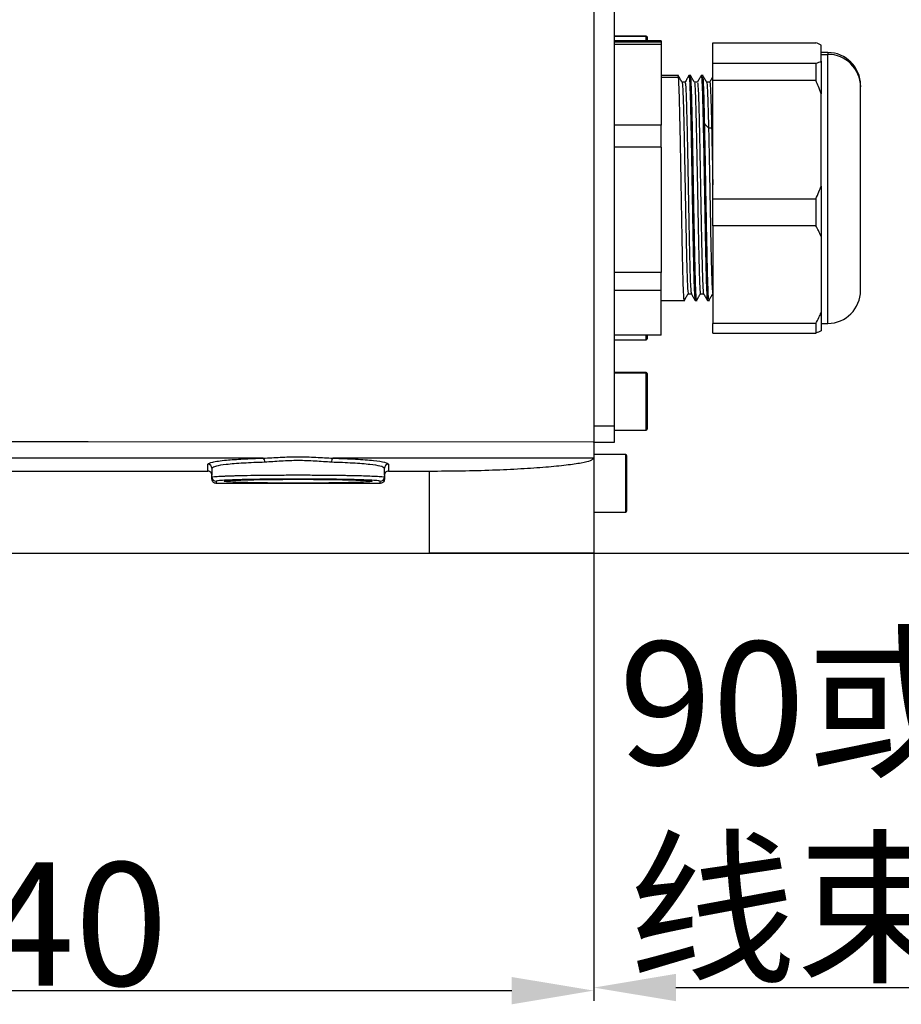
# Model space of a CAD drawing. Units: inches. Extents: x 451 to 6799, y 156 to 2786.
# Drawn here: x 6503 to 6611, y 988 to 1108 of the extents above; entities that cross this region are included whole.
import ezdxf

# ---------------------------------------------------------------- set-up
doc = ezdxf.new("R2010")
doc.units = ezdxf.units.IN
doc.header["$MEASUREMENT"] = 0
doc.layers.add('PDF_Text', color=7, linetype='Continuous')
doc.dimstyles.new('ISO-25', dxfattribs={"dimtxt": 2.5, "dimasz": 2.5, "dimexe": 1.25, "dimexo": 0.625, "dimtad": 1, "dimtxsty": 'Standard', "dimcen": 2.5, "dimadec": 0, "dimazin": 0, "dimtfac": 1, "dimtmove": 0, "dimatfit": 3, "dimfxl": 1, "dimarcsym": 0})

# ---------------------------------------------------------------- blocks, each defined once
blk = doc.blocks.new('*D104')
at = {"layer": 'Defpoints', "color": 0}
for p in [(6433.33, 1212.67), (6573.33, 1045.31), (6573.33, 989.36)]:
    blk.add_point(p, dxfattribs=at)
at = {"layer": 'PDF_Text', "color": 0, "lineweight": -2}
for p, q in [((6433.33, 1212.04), (6433.33, 988.11)), ((6573.33, 1044.69), (6573.33, 988.11)), ((6443.33, 989.36), (6563.33, 989.36))]:
    blk.add_line(p, q, dxfattribs=at)
at = {"layer": 'PDF_Text', "color": 0}
for points in [[(6443.33, 991.02), (6443.33, 987.69), (6433.33, 989.36)], [(6563.33, 987.69), (6563.33, 991.02), (6573.33, 989.36)]]:
    blk.add_solid(points, dxfattribs=at)
at = {"layer": 'PDF_Text', "color": 0, "insert": (6504.42, 997.48), "char_height": 2.5, "attachment_point": 5}
blk.add_mtext('{\\H6x;140}', dxfattribs=at)
blk = doc.blocks.new('*D105')
at = {"layer": 'Defpoints', "color": 0}
for p in [(6573.33, 1042.67), (6663.33, 1042.67), (6663.33, 989.73)]:
    blk.add_point(p, dxfattribs=at)
at = {"layer": 'PDF_Text', "color": 0, "lineweight": -2}
for p, q in [((6573.33, 1042.04), (6573.33, 988.48)), ((6663.33, 1042.04), (6663.33, 988.48)), ((6583.33, 989.73), (6653.33, 989.73))]:
    blk.add_line(p, q, dxfattribs=at)
at = {"layer": 'PDF_Text', "color": 0}
for points in [[(6583.33, 991.4), (6583.33, 988.07), (6573.33, 989.73)], [(6653.33, 988.07), (6653.33, 991.4), (6663.33, 989.73)]]:
    blk.add_solid(points, dxfattribs=at)
at = {"layer": 'PDF_Text', "color": 0, "insert": (6618.43, 1011.88), "char_height": 2.5, "attachment_point": 5}
blk.add_mtext('{\\H6x;90或以上\\P线束距离}', dxfattribs=at)
blk = doc.blocks.new('*D106')
at = {"layer": 'Defpoints', "color": 0}
for p in [(6573.33, 1209.17), (6573.33, 1042.67), (6663.49, 1042.67)]:
    blk.add_point(p, dxfattribs=at)
at = {"layer": 'PDF_Text', "color": 0, "lineweight": -2}
for p, q in [((6573.95, 1209.17), (6664.74, 1209.17)), ((6663.49, 1199.17), (6663.49, 1052.67)), ((6573.95, 1042.67), (6664.74, 1042.67))]:
    blk.add_line(p, q, dxfattribs=at)
at = {"layer": 'PDF_Text', "color": 0}
for points in [[(6665.16, 1199.17), (6661.82, 1199.17), (6663.49, 1209.17)], [(6661.82, 1052.67), (6665.16, 1052.67), (6663.49, 1042.67)]]:
    blk.add_solid(points, dxfattribs=at)
at = {"layer": 'PDF_Text', "color": 0, "insert": (6655.36, 1125.92), "char_height": 2.5, "attachment_point": 5, "rotation": 90}
blk.add_mtext('{\\H6x;166.5}', dxfattribs=at)
blk = doc.blocks.new('*D107')
at = {"layer": 'Defpoints', "color": 0}
for p in [(6310.71, 1629.03), (6486.75, 1042.67), (6723.02, 1042.67)]:
    blk.add_point(p, dxfattribs=at)
at = {"layer": 'PDF_Text', "color": 0, "lineweight": -2}
for p, q in [((6311.33, 1629.03), (6724.27, 1629.03)), ((6723.02, 1619.03), (6723.02, 1052.67)), ((6487.37, 1042.67), (6724.27, 1042.67))]:
    blk.add_line(p, q, dxfattribs=at)
at = {"layer": 'PDF_Text', "color": 0}
for points in [[(6724.68, 1619.03), (6721.35, 1619.03), (6723.02, 1629.03)], [(6721.35, 1052.67), (6724.68, 1052.67), (6723.02, 1042.67)]]:
    blk.add_solid(points, dxfattribs=at)
at = {"layer": 'PDF_Text', "color": 0, "insert": (6712.5, 1335.85), "char_height": 2.5, "attachment_point": 5, "rotation": 90}
blk.add_mtext('{\\H6x;最大值b}', dxfattribs=at)

msp = doc.modelspace()

# ---------------------------------------------------------------- linework, layer by layer
at = {"color": 7, "linetype": 'Continuous', "lineweight": 25}
for p, q in [((6573.325213, 1175.309687), (6573.325213, 1056.239095)), ((6575.825213, 1116.167128), (6575.825213, 1058.167128)), ((6579.725213, 1105.667128), (6575.825213, 1105.667128)), ((6575.825213, 1105.65465), (6579.725213, 1105.65465)), ((6581.525213, 1105.101554), (6575.825213, 1105.101554)), ((6579.825213, 1105.567128), (6579.825213, 1105.555006)), ((6579.825213, 1105.555006), (6579.825213, 1105.101554)), ((6581.525213, 1105.101554), (6581.525213, 1104.924513)), ((6581.525213, 1104.924513), (6575.825213, 1104.924513)), ((6581.525213, 1104.636742), (6575.825213, 1104.636742)), ((6581.525213, 1104.924513), (6581.525213, 1104.636742)), ((6581.525213, 1104.636742), (6581.525213, 1094.804946)), ((6587.825213, 1104.854908), (6600.375213, 1104.854908)), ((6587.825213, 1102.33051), (6587.825213, 1104.854908)), ((6601.025213, 1102.609995), (6601.025213, 1104.575424)), ((6601.825213, 1103.667128), (6601.025213, 1103.667128)), ((6601.025213, 1103.444731), (6601.825213, 1103.444731)), ((6601.025213, 1102.609995), (6601.025213, 1098.642727)), ((6600.375213, 1102.33051), (6587.825213, 1102.33051)), ((6587.825213, 1100.241705), (6587.825213, 1102.33051)), ((6600.375213, 1102.33051), (6600.375213, 1100.241705)), ((6583.664915, 1100.864698), (6581.525213, 1100.864698)), ((6581.525213, 1100.680074), (6583.650213, 1100.680074)), ((6583.650213, 1100.680074), (6583.610969, 1100.858199)), ((6585.165082, 1100.864698), (6584.923469, 1100.864698)), ((6584.962713, 1100.680074), (6585.150213, 1100.680074)), ((6585.150213, 1100.680074), (6585.110958, 1100.82882)), ((6586.665354, 1100.864698), (6586.423458, 1100.864698)), ((6586.423458, 1100.82882), (6586.462713, 1100.680074)), ((6586.462713, 1100.680074), (6586.650213, 1100.680074)), ((6586.650213, 1100.680074), (6586.610958, 1100.82882)), ((6600.375213, 1100.241705), (6587.825213, 1100.241705)), ((6587.825213, 1085.799196), (6587.825213, 1100.241705)), ((6584.456959, 1100.052488), (6584.083346, 1100.052488)), ((6585.956969, 1100.051808), (6585.583308, 1100.051808)), ((6587.45692, 1100.051213), (6587.083441, 1100.051213)), ((6605.825213, 1099.667128), (6605.825213, 1099.498646)), ((6605.825213, 1074.667128), (6605.825213, 1099.498646)), ((6601.025213, 1087.398174), (6601.025213, 1098.642727)), ((6581.525213, 1094.804946), (6575.825213, 1094.804946)), ((6581.525213, 1092.145683), (6581.525213, 1094.804946)), ((6586.840993, 1094.948779), (6587.309787, 1094.487535)), ((6587.310474, 1094.486862), (6587.685474, 1094.486862)), ((6581.525213, 1092.145683), (6575.825213, 1092.145683)), ((6581.525213, 1092.145683), (6581.525213, 1076.870521)), ((6601.025213, 1087.398174), (6601.025213, 1081.234431)), ((6600.375213, 1085.799196), (6587.825213, 1085.799196)), ((6587.825213, 1082.553925), (6587.825213, 1085.799196)), ((6600.375213, 1085.799196), (6600.375213, 1082.553925)), ((6600.375213, 1082.553925), (6587.825213, 1082.553925)), ((6587.825213, 1082.553925), (6587.825213, 1070.635814)), ((6601.025213, 1081.234431), (6601.025213, 1071.955308)), ((6581.525213, 1076.870521), (6575.825213, 1076.870521)), ((6581.525213, 1074.676068), (6581.525213, 1076.870521)), ((6581.525213, 1074.676068), (6575.825213, 1074.676068)), ((6581.525213, 1069.232703), (6581.525213, 1074.676068)), ((6584.827643, 1074.282872), (6585.201048, 1074.282872)), ((6586.327666, 1074.282193), (6586.701108, 1074.282193)), ((6581.525213, 1073.469558), (6584.415045, 1073.469558)), ((6585.673458, 1073.469558), (6585.915082, 1073.469558)), ((6587.173458, 1073.469558), (6587.415086, 1073.469558)), ((6601.025213, 1071.955308), (6601.025213, 1069.758833)), ((6600.375213, 1070.635814), (6587.825213, 1070.635814)), ((6587.825213, 1069.479348), (6587.825213, 1070.635814)), ((6600.375213, 1070.635814), (6600.375213, 1069.479348)), ((6601.025213, 1070.667128), (6601.825213, 1070.667128)), ((6581.525213, 1069.232703), (6575.825213, 1069.232703)), ((6579.825213, 1069.232703), (6579.825213, 1068.767128)), ((6587.825213, 1069.479348), (6600.375213, 1069.479348)), ((6575.825213, 1068.667128), (6579.725213, 1068.667128)), ((6579.725213, 1064.667128), (6575.825213, 1064.667128)), ((6575.825213, 1064.65465), (6579.725213, 1064.65465)), ((6579.825213, 1064.567128), (6579.825213, 1064.555006)), ((6579.825213, 1064.555006), (6579.825213, 1057.767128)), ((6573.325213, 1058.167128), (6575.825213, 1058.167128)), ((6575.825213, 1058.167128), (6575.825213, 1056.167128)), ((6575.825213, 1057.667128), (6579.725213, 1057.667128)), ((6573.325213, 1056.167128), (6573.325213, 1056.239095)), ((6575.825213, 1056.167128), (6573.325213, 1056.167128)), ((6577.225213, 1054.667128), (6573.325213, 1054.667128)), ((6526.325213, 1052.667128), (6526.325213, 1053.500318)), ((6548.325213, 1053.500318), (6548.325213, 1052.667128)), ((6573.325213, 1054.234505), (6573.325213, 1054.243666)), ((6573.325213, 1054.234505), (6573.325213, 1042.667128)), ((6577.325213, 1054.567128), (6577.325213, 1047.767128)), ((6398.325213, 1052.667128), (6526.325213, 1052.667128)), ((6526.825213, 1053.001848), (6526.825213, 1052.165156)), ((6547.825213, 1052.165156), (6547.825213, 1053.001848)), ((6548.325213, 1052.667128), (6553.325213, 1052.667128)), ((6553.325213, 1042.667128), (6553.325213, 1052.667128)), ((6526.825213, 1051.6673), (6526.825213, 1052.165156)), ((6527.325213, 1051.42933), (6527.325213, 1051.167128)), ((6547.325213, 1051.167128), (6527.325213, 1051.167128)), ((6547.325213, 1051.167128), (6547.325213, 1051.42933)), ((6547.825213, 1052.165156), (6547.825213, 1051.6673)), ((6573.325213, 1047.667128), (6577.225213, 1047.667128)), ((6385.825213, 1042.667128), (6553.325213, 1042.667128)), ((6573.325213, 1042.667128), (6553.325213, 1042.667128))]:
    msp.add_line(p, q, dxfattribs=at)
at = {"color": 8, "linetype": 'Continuous', "lineweight": 25}
for p, q in [((6579.725213, 1105.65465), (6579.725213, 1105.667128)), ((6579.725213, 1105.101554), (6579.725213, 1105.65465)), ((6601.825213, 1103.667128), (6601.825213, 1103.444731)), ((6601.825213, 1070.667128), (6601.825213, 1103.444731)), ((6579.725213, 1068.667128), (6579.725213, 1069.232703)), ((6579.725213, 1064.65465), (6579.725213, 1064.667128)), ((6579.725213, 1057.667128), (6579.725213, 1064.65465)), ((6577.225213, 1047.667128), (6577.225213, 1054.667128))]:
    msp.add_line(p, q, dxfattribs=at)
at = {"color": 7, "linetype": 'Continuous', "lineweight": 25, "flags": 128}
for points in [[(6433.373938, 1056.287489), (6511.746652, 1056.260409), (6573.325213, 1056.239095)], [(6533.062386, 1054.241735), (6477.239672, 1054.239046), (6433.378967, 1054.236923)], [(6573.325213, 1054.243666), (6555.544347, 1054.242814), (6541.573666, 1054.242144)]]:
    msp.add_lwpolyline(points, dxfattribs=at)
at = {"color": 7, "linetype": 'Continuous', "lineweight": 25}
for centre, radius, start, end in [((6579.725213, 1105.567128), 0.1, 0, 90), ((6579.725391, 1105.554828), 0.099822, 0.10250193, 90.10213649), ((6601.825213, 1099.667128), 4, 0, 90), ((6601.851988, 1099.471504), 3.973317, 0.39138561, 90.38611019), ((6601.825213, 1074.667128), 4, 270, 0), ((6579.725213, 1068.767128), 0.1, 270, 0), ((6579.725213, 1064.567128), 0.1, 0, 90), ((6579.725391, 1064.554828), 0.099822, 0.10250193, 90.10213649), ((6579.725213, 1057.767128), 0.1, 270, 0), ((6577.225213, 1054.567128), 0.1, 360, 90), ((6526.325977, 1053.001082), 0.499237, 0.08792038, 90.08765138), ((6532.733072, 1053.826764), 0.529763, 350.88912903, 51.56501533), ((6541.904402, 1053.827307), 0.530543, 128.56425056, 189.112082), ((6548.324449, 1053.001082), 0.499237, 89.91234862, 179.91207962), ((6527.325127, 1051.929245), 0.499914, 180.00982028, 270.00981692), ((6547.325298, 1051.929245), 0.499914, 269.99018308, 359.99017972), ((6577.225213, 1047.767128), 0.1, 270, 0)]:
    msp.add_arc(centre, radius, start, end, dxfattribs=at)
for points, knots in [([(6568.081214, 1174.620001), (6564.163711, 1174.025169), (6556.431955, 1172.851182), (6545.082215, 1170.529959), (6534.119878, 1167.823411), (6523.549541, 1164.692553), (6513.369169, 1161.14729), (6503.578568, 1157.184552), (6492.891599, 1152.207077), (6481.430987, 1145.941371), (6469.402728, 1138.100958), (6459.353434, 1130.370651), (6451.04128, 1123.097299), (6445.608133, 1117.861787), (6441.836313, 1114.002216), (6439.497876, 1111.53098), (6436.950221, 1108.745219), (6435.079493, 1106.684185), (6433.989463, 1105.483268)], [0, 0, 0, 0, 0.0769873632, 0.1519456356, 0.2250124699, 0.2963352468, 0.3660712646, 0.434387739, 0.5014615684, 0.5950261213, 0.687889154, 0.7801283208, 0.8410783714, 0.9023923459, 0.9266578154, 0.9459210383, 0.9684894203, 1, 1, 1, 1]), ([(6601.025213, 1104.575424), (6600.913704, 1104.627321), (6600.711576, 1104.721393), (6600.479333, 1104.813579), (6600.375213, 1104.854908)], [0, 0, 0, 0, 0.5516792479, 1, 1, 1, 1]), ([(6600.375213, 1102.33051), (6600.506604, 1102.382951), (6600.737775, 1102.475216), (6600.938552, 1102.56936), (6601.025213, 1102.609995)], [0, 0, 0, 0, 0.5683719097, 1, 1, 1, 1]), ([(6584.088934, 1100.042815), (6584.009768, 1100.179861), (6583.851435, 1100.453957), (6583.693108, 1100.728054), (6583.613944, 1100.865105)], [0, 0, 0, 0, 0.4999942115, 1, 1, 1, 1]), ([(6584.360958, 1073.505437), (6584.358418, 1073.494028), (6584.340253, 1073.412442), (6584.306463, 1073.769653), (6584.259588, 1074.597636), (6584.212713, 1075.957534), (6584.165838, 1077.735114), (6584.118963, 1079.87867), (6584.072088, 1082.301378), (6584.025213, 1084.911323), (6583.978338, 1087.607903), (6583.931463, 1090.287511), (6583.884588, 1092.847392), (6583.837713, 1095.188267), (6583.790838, 1097.223571), (6583.743963, 1098.862422), (6583.697088, 1100.089113), (6583.665838, 1100.483087), (6583.650213, 1100.680074)], [0, 0, 0, 0, 0.0107215948, 0.0766734885, 0.1426253822, 0.2085772758, 0.2745291695, 0.3404810632, 0.4064329569, 0.4723848506, 0.5383367442, 0.6042886379, 0.6702405316, 0.7361924253, 0.802144319, 0.8680962126, 0.9340481063, 1, 1, 1, 1]), ([(6584.919764, 1100.864433), (6584.840602, 1100.727387), (6584.68228, 1100.453296), (6584.523954, 1100.17921), (6584.444791, 1100.042169)], [0, 0, 0, 0, 0.5000048868, 1, 1, 1, 1]), ([(6584.916072, 1100.833182), (6584.918078, 1100.84487), (6584.933624, 1100.935495), (6584.949171, 1100.798981), (6584.962713, 1100.680074)], [0, 0, 0, 0, 0.1289738536, 1, 1, 1, 1]), ([(6584.962713, 1100.680074), (6584.978338, 1100.483087), (6585.009588, 1100.089113), (6585.056463, 1098.862422), (6585.103338, 1097.223571), (6585.150213, 1095.188267), (6585.197088, 1092.847392), (6585.243963, 1090.287511), (6585.290838, 1087.607903), (6585.337713, 1084.911323), (6585.384588, 1082.301378), (6585.431463, 1079.87867), (6585.478338, 1077.735114), (6585.525213, 1075.957534), (6585.572088, 1074.597636), (6585.618963, 1073.769653), (6585.652753, 1073.412442), (6585.670918, 1073.494028), (6585.673458, 1073.505437)], [0, 0, 0, 0, 0.0659518937, 0.1319037874, 0.197855681, 0.2638075747, 0.3297594684, 0.3957113621, 0.4616632558, 0.5276151494, 0.5935670431, 0.6595189368, 0.7254708305, 0.7914227242, 0.8573746178, 0.9233265115, 0.9892784052, 1, 1, 1, 1]), ([(6585.590122, 1100.040013), (6585.510956, 1100.177051), (6585.352623, 1100.451129), (6585.194295, 1100.725212), (6585.11513, 1100.862255)], [0, 0, 0, 0, 0.4999941534, 1, 1, 1, 1]), ([(6585.860958, 1073.505437), (6585.858418, 1073.494028), (6585.840253, 1073.412442), (6585.806463, 1073.769653), (6585.759588, 1074.597636), (6585.712713, 1075.957534), (6585.665838, 1077.735114), (6585.618963, 1079.87867), (6585.572088, 1082.301378), (6585.525213, 1084.911323), (6585.478338, 1087.607903), (6585.431463, 1090.287511), (6585.384588, 1092.847392), (6585.337713, 1095.188267), (6585.290838, 1097.223571), (6585.243963, 1098.862422), (6585.197088, 1100.089113), (6585.165838, 1100.483087), (6585.150213, 1100.680074)], [0, 0, 0, 0, 0.0107215948, 0.0766734885, 0.1426253822, 0.2085772758, 0.2745291695, 0.3404810632, 0.4064329569, 0.4723848506, 0.5383367442, 0.6042886379, 0.6702405316, 0.7361924253, 0.802144319, 0.8680962126, 0.9340481063, 1, 1, 1, 1]), ([(6586.420456, 1100.864973), (6586.341289, 1100.727927), (6586.182958, 1100.453839), (6586.024621, 1100.179752), (6585.945453, 1100.04271)], [0, 0, 0, 0, 0.5000054553, 1, 1, 1, 1]), ([(6586.462713, 1100.680074), (6586.478338, 1100.483087), (6586.509588, 1100.089113), (6586.556463, 1098.862422), (6586.603338, 1097.223571), (6586.650213, 1095.188267), (6586.697088, 1092.847392), (6586.743963, 1090.287511), (6586.790838, 1087.607903), (6586.837713, 1084.911323), (6586.884588, 1082.301378), (6586.931463, 1079.87867), (6586.978338, 1077.735114), (6587.025213, 1075.957534), (6587.072088, 1074.597636), (6587.118963, 1073.769653), (6587.152753, 1073.412442), (6587.170918, 1073.494028), (6587.173458, 1073.505437)], [0, 0, 0, 0, 0.0659518937, 0.1319037874, 0.197855681, 0.2638075747, 0.3297594684, 0.3957113621, 0.4616632558, 0.5276151494, 0.5935670431, 0.6595189368, 0.7254708305, 0.7914227242, 0.8573746178, 0.9233265115, 0.9892784052, 1, 1, 1, 1]), ([(6587.089363, 1100.040963), (6587.010195, 1100.178), (6586.851856, 1100.452077), (6586.693523, 1100.726157), (6586.614355, 1100.863198)], [0, 0, 0, 0, 0.4999938936, 1, 1, 1, 1]), ([(6587.81025, 1100.673533), (6587.767476, 1100.599489), (6587.645536, 1100.388407), (6587.523592, 1100.177329), (6587.444425, 1100.040294)], [0, 0, 0, 0, 0.3507850593, 1, 1, 1, 1]), ([(6601.025213, 1098.642727), (6600.913704, 1098.939641), (6600.711576, 1099.477842), (6600.479333, 1100.005255), (6600.375213, 1100.241705)], [0, 0, 0, 0, 0.5516792479, 1, 1, 1, 1]), ([(6584.086727, 1099.971594), (6584.09903, 1099.951459), (6584.129648, 1099.901349), (6584.178579, 1099.053596), (6584.233531, 1097.562901), (6584.288466, 1095.505994), (6584.343425, 1093.009888), (6584.398354, 1090.208189), (6584.45332, 1087.244231), (6584.508242, 1084.276666), (6584.563213, 1081.462248), (6584.618131, 1078.947955), (6584.673106, 1076.864777), (6584.728021, 1075.34068), (6584.780327, 1074.421164), (6584.814279, 1074.355255), (6584.829925, 1074.324883)], [0, 0, 0, 0, 0.04966200989, 0.12359395774, 0.19752267618, 0.27145774195, 0.34538331313, 0.41932109824, 0.49324376787, 0.5671838722, 0.64110415263, 0.71504602505, 0.78896454933, 0.86290758313, 0.93682509938, 1, 1, 1, 1]), ([(6584.455372, 1099.999121), (6584.470023, 1099.978196), (6584.502989, 1099.931113), (6584.554268, 1099.058255), (6584.609219, 1097.56293), (6584.664155, 1095.507037), (6584.719114, 1093.010377), (6584.774043, 1090.208505), (6584.829009, 1087.244241), (6584.883932, 1084.276429), (6584.938903, 1081.46166), (6584.993821, 1078.947452), (6585.048796, 1076.862879), (6585.103711, 1075.343109), (6585.153544, 1074.451872), (6585.185025, 1074.384222), (6585.1982, 1074.355912)], [0, 0, 0, 0, 0.0591693894, 0.1331385527, 0.2071044841, 0.2810767657, 0.3550395471, 0.4290145483, 0.5029744255, 0.5769517459, 0.6509092316, 0.7248883198, 0.7988440473, 0.8728242962, 0.9467790141, 1, 1, 1, 1]), ([(6585.588005, 1099.966427), (6585.594391, 1099.975138), (6585.619094, 1100.008828), (6585.662106, 1099.373393), (6585.717061, 1098.07949), (6585.771993, 1096.172548), (6585.826955, 1093.796373), (6585.881881, 1091.071953), (6585.936849, 1088.139775), (6585.991769, 1085.156991), (6586.046742, 1082.280969), (6586.101658, 1079.660163), (6586.156635, 1077.441426), (6586.211548, 1075.717089), (6586.266527, 1074.661295), (6586.305948, 1074.205638), (6586.327085, 1074.31257), (6586.3299, 1074.32681)], [0, 0, 0, 0, 0.0258244456, 0.099887934, 0.1739450045, 0.2480114234, 0.322065429, 0.3961343961, 0.4701857343, 0.5442567562, 0.6183059989, 0.6923784974, 0.766426345, 0.840499683, 0.9145469178, 0.9886204258, 1, 1, 1, 1]), ([(6585.9554, 1099.967841), (6585.964553, 1099.983821), (6585.992022, 1100.031779), (6586.037799, 1099.381027), (6586.092754, 1098.078774), (6586.147687, 1096.173862), (6586.202649, 1093.796876), (6586.257575, 1091.072361), (6586.312543, 1088.139874), (6586.367464, 1085.156803), (6586.422437, 1082.280582), (6586.477353, 1079.659261), (6586.53233, 1077.441326), (6586.587243, 1075.713055), (6586.642223, 1074.671232), (6586.679108, 1074.209536), (6586.697709, 1074.291505), (6586.697988, 1074.292735)], [0, 0, 0, 0, 0.03697408113, 0.11096859184, 0.18495668961, 0.25895412695, 0.33293916155, 0.4069391435, 0.48092151206, 0.55492354569, 0.62890381965, 0.70290732726, 0.77688620631, 0.8508905515, 0.92486881714, 0.9988733309, 1, 1, 1, 1]), ([(6587.087315, 1100.024912), (6587.088441, 1100.029424), (6587.107883, 1100.107321), (6587.145632, 1099.630472), (6587.20059, 1098.54107), (6587.255519, 1096.813244), (6587.292158, 1095.26225), (6587.310474, 1094.486862)], [0, 0, 0, 0, 0.01513648096, 0.26137343095, 0.5075824789, 0.75382610385, 1, 1, 1, 1]), ([(6587.455373, 1099.997953), (6587.459046, 1100.014833), (6587.481035, 1100.11591), (6587.52133, 1099.641656), (6587.576288, 1098.539461), (6587.631217, 1096.814817), (6587.667856, 1095.263234), (6587.686173, 1094.487552)], [0, 0, 0, 0, 0.0477333031, 0.2858203534, 0.5238804224, 0.761973923, 1, 1, 1, 1]), ([(6587.360957, 1073.613428), (6587.350772, 1073.580283), (6587.317316, 1073.471407), (6587.260591, 1074.52563), (6587.19078, 1076.645394), (6587.120969, 1079.724892), (6587.051158, 1083.421638), (6586.981347, 1087.428512), (6586.911535, 1091.459341), (6586.864995, 1093.7858), (6586.841724, 1094.949029)], [0, 0, 0, 0, 0.058846459, 0.1932969649, 0.3277474707, 0.4621979766, 0.5966484824, 0.7310989883, 0.8655494941, 1, 1, 1, 1]), ([(6587.310474, 1094.48686), (6587.331866, 1093.487579), (6587.374656, 1091.48864), (6587.438788, 1088.039584), (6587.502985, 1084.565737), (6587.567122, 1081.268191), (6587.631308, 1078.394166), (6587.695462, 1076.159709), (6587.759627, 1074.654948), (6587.802406, 1074.409432), (6587.823795, 1074.286679)], [0, 0, 0, 0, 0.1249760462, 0.2499990961, 0.37498224, 0.5000030667, 0.6249922132, 0.7500018328, 0.8750061295, 1, 1, 1, 1]), ([(6587.686162, 1094.487555), (6587.709148, 1093.411161), (6587.755131, 1091.257932), (6587.801085, 1088.774279), (6587.824067, 1087.532198)], [0, 0, 0, 0, 0.4998974762, 1, 1, 1, 1]), ([(6600.375213, 1085.799196), (6600.506604, 1086.099219), (6600.737775, 1086.627081), (6600.938552, 1087.165694), (6601.025213, 1087.398174)], [0, 0, 0, 0, 0.5683719097, 1, 1, 1, 1]), ([(6601.025213, 1081.234431), (6600.913704, 1081.479448), (6600.711576, 1081.923577), (6600.479333, 1082.358804), (6600.375213, 1082.553925)], [0, 0, 0, 0, 0.55167924787, 1, 1, 1, 1]), ([(6584.364363, 1073.470375), (6584.443525, 1073.607408), (6584.601846, 1073.881471), (6584.760172, 1074.155531), (6584.839335, 1074.29256)], [0, 0, 0, 0, 0.5000047439, 1, 1, 1, 1]), ([(6585.19528, 1074.292855), (6585.274445, 1074.155822), (6585.432777, 1073.881753), (6585.591103, 1073.607682), (6585.670267, 1073.470645)], [0, 0, 0, 0, 0.4999943371, 1, 1, 1, 1]), ([(6585.865133, 1073.470974), (6585.9443, 1073.608025), (6586.102633, 1073.882123), (6586.26097, 1074.156217), (6586.340138, 1074.293262)], [0, 0, 0, 0, 0.5000055084, 1, 1, 1, 1]), ([(6586.695169, 1074.292474), (6586.774337, 1074.155428), (6586.932676, 1073.881332), (6587.091009, 1073.607233), (6587.170177, 1073.470183)], [0, 0, 0, 0, 0.49999371586, 1, 1, 1, 1]), ([(6587.364518, 1073.470393), (6587.443919, 1073.607852), (6587.597481, 1073.873696), (6587.751049, 1074.139537), (6587.825213, 1074.267922)], [0, 0, 0, 0, 0.5170621976, 1, 1, 1, 1]), ([(6600.375213, 1070.635814), (6600.506604, 1070.883396), (6600.737775, 1071.318994), (6600.938552, 1071.763462), (6601.025213, 1071.955308)], [0, 0, 0, 0, 0.5683719097, 1, 1, 1, 1]), ([(6601.025213, 1069.758833), (6600.913704, 1069.706935), (6600.711576, 1069.612863), (6600.479333, 1069.520677), (6600.375213, 1069.479348)], [0, 0, 0, 0, 0.55167924787, 1, 1, 1, 1]), ([(6573.325213, 1056.239095), (6573.325213, 1055.988337), (6573.325213, 1055.486948), (6573.325213, 1054.844891), (6573.325213, 1054.376999), (6573.325213, 1054.28815), (6573.325213, 1054.243666)], [0, 0, 0, 0, 0.249973578, 0.4998207796, 0.7495796597, 1, 1, 1, 1]), ([(6526.325213, 1053.500318), (6526.439056, 1053.593228), (6526.666756, 1053.77906), (6528.341315, 1053.995295), (6530.516151, 1054.153097), (6532.211879, 1054.212128), (6533.062386, 1054.241735)], [0, 0, 0, 0, 0.27946192836, 0.55895967391, 0.7787922384, 1, 1, 1, 1]), ([(6533.256151, 1053.742879), (6532.36189, 1053.709465), (6530.529738, 1053.641007), (6528.538448, 1053.473307), (6527.117113, 1053.257425), (6526.928552, 1053.092328), (6526.825213, 1053.001848)], [0, 0, 0, 0, 0.24441890105, 0.50076243823, 0.72639542699, 1, 1, 1, 1]), ([(6533.062386, 1054.241735), (6533.751476, 1054.276251), (6535.141395, 1054.34587), (6537.313436, 1054.447169), (6539.489944, 1054.346487), (6540.880057, 1054.276877), (6541.573666, 1054.242144)], [0, 0, 0, 0, 0.2479337532, 0.5000913867, 0.7505662479, 1, 1, 1, 1]), ([(6537.325213, 1053.957392), (6536.62643, 1053.932629), (6535.228019, 1053.883072), (6533.913706, 1053.789629), (6533.256151, 1053.742879)], [0, 0, 0, 0, 0.4996972835, 1, 1, 1, 1]), ([(6541.380555, 1053.743287), (6540.722054, 1053.78999), (6539.411713, 1053.882924), (6538.018352, 1053.932654), (6537.325213, 1053.957392)], [0, 0, 0, 0, 0.5025415636, 1, 1, 1, 1]), ([(6547.825213, 1053.001848), (6547.720979, 1053.092706), (6547.530797, 1053.258483), (6546.100614, 1053.474591), (6544.104373, 1053.641911), (6542.274066, 1053.710032), (6541.380555, 1053.743287)], [0, 0, 0, 0, 0.2744396541, 0.500736452, 0.7562716284, 1, 1, 1, 1]), ([(6541.573666, 1054.242144), (6542.531543, 1054.208102), (6544.448118, 1054.139988), (6546.597923, 1053.965763), (6548.050004, 1053.750753), (6548.23335, 1053.583912), (6548.325213, 1053.500318)], [0, 0, 0, 0, 0.2495127053, 0.4992392933, 0.7491002977, 1, 1, 1, 1]), ([(6553.325213, 1052.667128), (6554.634268, 1052.673762), (6557.256095, 1052.687049), (6561.031627, 1052.792172), (6564.513075, 1052.952499), (6567.557604, 1053.163626), (6570.062007, 1053.41166), (6571.908703, 1053.682062), (6573.100767, 1053.96272), (6573.250303, 1054.143795), (6573.325213, 1054.234505)], [0, 0, 0, 0, 0.1248205194, 0.2499953677, 0.3745258412, 0.499771198, 0.624405573, 0.749437185, 0.8744807796, 1, 1, 1, 1]), ([(6526.825213, 1052.165156), (6526.817499, 1052.230782), (6526.802117, 1052.361652), (6526.687805, 1052.529258), (6526.549385, 1052.620927), (6526.423933, 1052.661563), (6526.358123, 1052.665273), (6526.325213, 1052.667128)], [0, 0, 0, 0, 0.2503133487, 0.49917103, 0.7482475956, 0.8741041745, 1, 1, 1, 1]), ([(6526.825213, 1051.929159), (6526.884523, 1051.950191), (6526.995534, 1051.989558), (6527.685714, 1052.034337), (6528.344892, 1052.064644), (6528.852859, 1052.083786), (6529.369045, 1052.100271), (6530.212479, 1052.123121), (6531.507664, 1052.149099), (6533.368895, 1052.173058), (6535.329518, 1052.188138), (6536.666241, 1052.190067), (6537.325213, 1052.191018)], [0, 0, 0, 0, 0.1548073943, 0.2897510633, 0.349829758, 0.4049153522, 0.455007063, 0.5001042043, 0.6302042036, 0.7568858573, 0.8801505776, 1, 1, 1, 1]), ([(6537.325213, 1052.191018), (6537.984203, 1052.190067), (6539.320968, 1052.188139), (6541.281158, 1052.173052), (6542.717382, 1052.154602), (6543.673793, 1052.137888), (6544.229366, 1052.126689), (6544.961528, 1052.109749), (6545.87596, 1052.082604), (6546.85838, 1052.041349), (6547.654219, 1051.989566), (6547.765668, 1051.950195), (6547.825213, 1051.929159)], [0, 0, 0, 0, 0.1198455127, 0.2431074087, 0.369787323, 0.4128392143, 0.4562728406, 0.5000882774, 0.5952065647, 0.7102506593, 0.8451927575, 1, 1, 1, 1]), ([(6548.325213, 1052.667128), (6548.2595, 1052.659313), (6548.128445, 1052.643727), (6547.9629, 1052.528266), (6547.848386, 1052.362105), (6547.832952, 1052.230935), (6547.825213, 1052.165156)], [0, 0, 0, 0, 0.2505870375, 0.4997542359, 0.7491339288, 1, 1, 1, 1]), ([(6527.325213, 1051.167128), (6527.254359, 1051.175947), (6527.106899, 1051.1943), (6526.939191, 1051.329604), (6526.841585, 1051.497857), (6526.830527, 1051.612303), (6526.825213, 1051.6673)], [0, 0, 0, 0, 0.2702192694, 0.5623745451, 0.7897022242, 1, 1, 1, 1]), ([(6547.325213, 1051.42933), (6547.293114, 1051.445155), (6547.223246, 1051.479601), (6546.587258, 1051.533759), (6545.35236, 1051.59073), (6543.336766, 1051.643465), (6540.571984, 1051.681821), (6537.325213, 1051.695997), (6534.078442, 1051.681821), (6531.313659, 1051.643465), (6529.298066, 1051.59073), (6528.063168, 1051.533759), (6527.42718, 1051.479601), (6527.357311, 1051.445155), (6527.325213, 1051.42933)], [0, 0, 0, 0, 0.0578315245, 0.1258800045, 0.2051032204, 0.2954237267, 0.3950215657, 0.5, 0.6049784343, 0.7045762733, 0.7948967796, 0.8741199955, 0.9421684755, 1, 1, 1, 1]), ([(6537.325213, 1051.193314), (6536.781306, 1051.194071), (6535.59737, 1051.195717), (6533.735923, 1051.210707), (6531.777796, 1051.239812), (6529.96533, 1051.287317), (6528.647148, 1051.352475), (6528.160001, 1051.428987), (6528.647148, 1051.5055), (6529.96533, 1051.570658), (6531.777796, 1051.618163), (6533.735923, 1051.647268), (6535.59737, 1051.662258), (6536.781306, 1051.663904), (6537.325213, 1051.664661)], [0, 0, 0, 0, 0.0578119857, 0.125840856, 0.2050502246, 0.2953706586, 0.3949876095, 0.5, 0.6050123905, 0.7046293414, 0.7949497754, 0.874159144, 0.9421880143, 1, 1, 1, 1]), ([(6537.325213, 1051.664661), (6537.86912, 1051.663904), (6539.053056, 1051.662258), (6540.914502, 1051.647268), (6542.872629, 1051.618163), (6544.685096, 1051.570658), (6546.003277, 1051.5055), (6546.490425, 1051.428987), (6546.003277, 1051.352475), (6544.685096, 1051.287317), (6542.872629, 1051.239812), (6540.914502, 1051.210707), (6539.053056, 1051.195717), (6537.86912, 1051.194071), (6537.325213, 1051.193314)], [0, 0, 0, 0, 0.05781198567, 0.12584085597, 0.20505022463, 0.29537065858, 0.39498760946, 0.5, 0.60501239054, 0.70462934142, 0.79494977537, 0.87415914403, 0.94218801433, 1, 1, 1, 1]), ([(6547.825213, 1051.6673), (6547.816399, 1051.596424), (6547.798058, 1051.448936), (6547.662817, 1051.281164), (6547.494609, 1051.183509), (6547.380191, 1051.172445), (6547.325213, 1051.167128)], [0, 0, 0, 0, 0.2703033915, 0.5624842352, 0.7897706219, 1, 1, 1, 1])]:
    msp.add_open_spline(points, degree=3, knots=knots, dxfattribs=at)
msp.add_open_spline([(6586.841724, 1094.949029), (6586.825765, 1095.6729), (6586.793847, 1097.120642), (6586.745969, 1098.80003), (6586.698091, 1100.074076), (6586.666172, 1100.478075), (6586.650213, 1100.680074)], degree=3, dxfattribs=at)
at = {"layer": 'PDF_Text'}
msp.add_line((6573.325213, 1042.667128), (6663.325213, 1042.667128), dxfattribs=at)

# ---------------------------------------------------------------- dimensions: what is measured, and where the dimension line sits
for base, p1, p2, text, picture, middle in [((6723.016081, 1042.667128), (6310.708491, 1629.032127), (6486.747814, 1042.667128), '{\\H6x;最大值b}', '*D107', (6712.502813, 1335.849628)), ((6663.488854, 1042.667128), (6573.325213, 1209.167128), (6573.325213, 1042.667128), '{\\H6x;166.5}', '*D106', (6655.363854, 1125.917128))]:
    dim = msp.add_linear_dim(base=base, p1=p1, p2=p2, angle=90, text=text, dimstyle='ISO-25', override={"dimasz": 10, "dimtxsty": 'Standard'}, dxfattribs=at)
    dim.commit()
    dim.dimension.update_dxf_attribs({"geometry": picture, "text_midpoint": middle})
for base, p1, p2, text, picture, middle in [((6573.325213, 989.358037), (6433.325213, 1212.667128), (6573.325213, 1045.312215), '{\\H6x;<>}', '*D104', (6504.423757, 989.358037)), ((6663.325213, 989.732825), (6573.325213, 1042.667128), (6663.325213, 1042.667128), '{\\H6x;<>或以上\\P线束距离}', '*D105', (6618.427415, 989.732825))]:
    dim = msp.add_linear_dim(base=base, p1=p1, p2=p2, text=text, dimstyle='ISO-25', override={"dimasz": 10, "dimtxsty": 'Standard'}, dxfattribs=at)
    dim.commit()
    dim.dimension.update_dxf_attribs({"geometry": picture, "text_midpoint": middle, "dimtype": 160})

doc.saveas('drawing.dxf')
